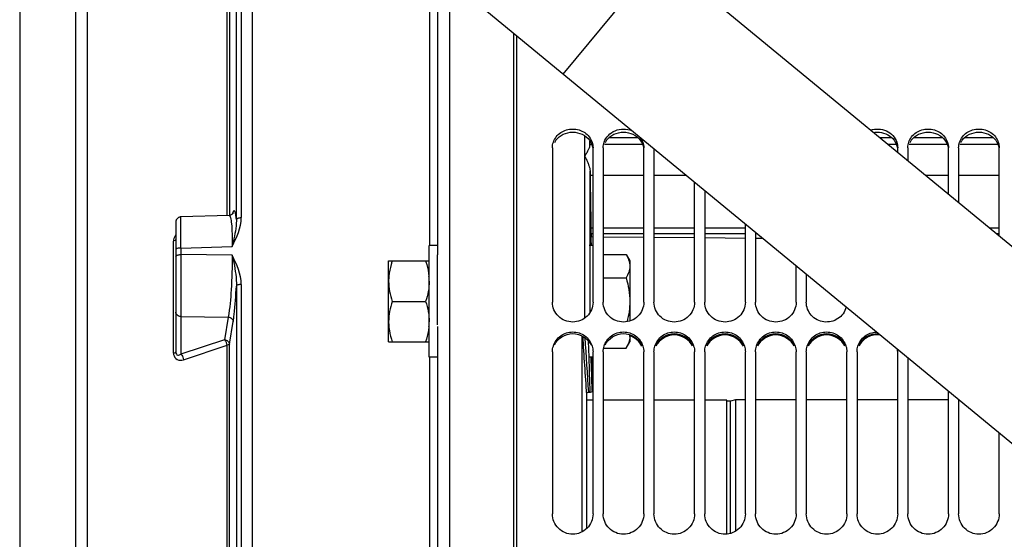
# Model space of a CAD drawing. Units: millimetres. Extents: x 0 to 594, y 0 to 420.
# Drawn here: x 163 to 201, y 279 to 299 of the extents above; entities that cross this region are included whole.
import ezdxf

# ---------------------------------------------------------------- set-up
doc = ezdxf.new("R2010")
doc.units = ezdxf.units.MM
doc.header["$LTSCALE"] = 32.67
doc.layers.get('0').update_dxf_attribs({"linetype": 'CONTINUOUS'})
for name, color, linetype in [('02___PRT_ALL_AXES', 7, 'CONTINUOUS'), ('AXES', 7, 'CONTINUOUS'), ('SOLIDES', 7, 'CONTINUOUS')]:
    doc.layers.add(name, color=color, linetype=linetype)

msp = doc.modelspace()

# ---------------------------------------------------------------- linework, layer by layer
at = {"color": 7, "linetype": 'CONTINUOUS'}
for p, q in [((182.184765, 241.213874), (182.184765, 298.734973)), ((183.584765, 294.334564), (183.584765, 288.242677)), ((185.184765, 288.242677), (185.184765, 294.334564)), ((185.584765, 294.334564), (185.584765, 288.242677)), ((187.184765, 288.242677), (187.184765, 294.334564)), ((187.584765, 294.283556), (187.584765, 288.242677)), ((197.184765, 294.145729), (197.184765, 294.334564)), ((197.584765, 294.334564), (197.584765, 293.815994)), ((199.184765, 292.497056), (199.184765, 294.334564)), ((199.584765, 294.334564), (199.584765, 292.167321)), ((201.184765, 290.848383), (201.184765, 294.334564)), ((189.184765, 288.242677), (189.184765, 292.964618)), ((189.584765, 292.634883), (189.584765, 288.242677)), ((191.184765, 288.242677), (191.184765, 291.315945)), ((191.584765, 290.986211), (191.584765, 288.242677)), ((185.584765, 290.122401), (186.490459, 290.122401)), ((186.490459, 290.122401), (186.633365, 289.87488)), ((177.133365, 286.67488), (177.133365, 289.87488)), ((177.133365, 289.87488), (178.733365, 289.87488)), ((186.633365, 289.87486), (186.633365, 287.502452)), ((193.184765, 288.242677), (193.184765, 289.667272)), ((193.584765, 289.337538), (193.584765, 288.242677)), ((185.584765, 289.19864), (186.490459, 289.19864)), ((177.276271, 288.27488), (178.590459, 288.27488)), ((177.133365, 286.67488), (178.733365, 286.67488)), ((186.490459, 286.427359), (186.633365, 286.67488)), ((186.633365, 286.962753), (186.633365, 286.6749)), ((183.584765, 286.281098), (183.584765, 279.89845)), ((185.184765, 279.89845), (185.184765, 286.281098)), ((185.584765, 286.281098), (185.584765, 279.89845)), ((185.61499, 286.427359), (186.490459, 286.427359)), ((187.184765, 279.89845), (187.184765, 286.281098)), ((187.584765, 286.281098), (187.584765, 279.89845)), ((189.184765, 279.89845), (189.184765, 286.281098)), ((189.584765, 286.281098), (189.584765, 279.89845)), ((191.184765, 279.89845), (191.184765, 286.281098)), ((191.584765, 286.281098), (191.584765, 279.89845)), ((193.184765, 279.89845), (193.184765, 286.281098)), ((193.584765, 286.281098), (193.584765, 279.89845)), ((195.184765, 279.89845), (195.184765, 286.281098)), ((195.584765, 286.281098), (195.584765, 279.89845)), ((197.184765, 279.89845), (197.184765, 286.281098)), ((197.584765, 286.040192), (197.584765, 279.89845)), ((199.184765, 279.89845), (199.184765, 284.721254)), ((185.184765, 284.373874), (184.923649, 284.373874)), ((187.184765, 284.373874), (185.584765, 284.373874)), ((189.184765, 284.373874), (187.584765, 284.373874)), ((190.453365, 284.373874), (189.584765, 284.373874)), ((190.453365, 279.099629), (190.453365, 284.373874)), ((190.593365, 284.340284), (190.453365, 284.340284)), ((190.793365, 284.393874), (190.593365, 284.340284)), ((190.593365, 279.125015), (190.593365, 284.340284)), ((190.793365, 284.393874), (190.793365, 279.209012)), ((191.184765, 284.393874), (190.793365, 284.393874)), ((193.184765, 284.393874), (191.584765, 284.393874)), ((195.184765, 284.393874), (193.584765, 284.393874)), ((197.184765, 284.393874), (195.584765, 284.393874)), ((199.184765, 284.393874), (197.584765, 284.393874)), ((199.584765, 284.391519), (199.584765, 279.89845)), ((201.184765, 279.89845), (201.184765, 283.072581))]:
    msp.add_line(p, q, dxfattribs=at)
at = {"color": 3, "linetype": 'CONTINUOUS'}
for centre in [(184.309544, 294.196148), (186.309544, 294.196148), (198.309544, 294.196148), (200.309544, 294.196148)]:
    msp.add_arc(centre, 0.728231, 143.8165746, 152.570627, dxfattribs=at)
at = {"color": 7, "linetype": 'CONTINUOUS'}
for centre, radius, start, end in [((186.459266, 294.31871), 0.727681, 18.8125988, 32.2929658), ((179.243288, 289.074109), 2.109923, 174.5623573, 179.9790626), ((176.623442, 289.074109), 2.109923, 0.0209361, 5.4376427), ((179.243286, 287.475651), 2.109922, 180.0209341, 185.4376219), ((176.623444, 287.475651), 2.109922, 354.5623781, 359.9790659), ((185.932455, 286.888955), 0.70091, 0.0232194, 6.14655), ((196.430571, 286.280746), 0.754194, 0.0267423, 7.3350678)]:
    msp.add_arc(centre, radius, start, end, dxfattribs=at)
for points, knots in [([(183.621457, 294.553368), (183.672117, 294.702589), (183.888952, 294.977196), (184.384765, 295.119081), (184.880578, 294.977196), (185.097413, 294.702589), (185.148074, 294.553368)], [0, 0, 0, 0, 0.244087512, 0.5, 0.755912488, 1, 1, 1, 1]), ([(185.621457, 294.553368), (185.688539, 294.750962), (186.030415, 295.097514), (186.507992, 295.089216), (186.710172, 295.006686)], [0, 0, 0, 0, 0.48863634, 1, 1, 1, 1]), ([(196.116046, 295.02755), (196.314569, 295.092883), (196.766949, 295.07653), (197.083955, 294.74223), (197.148074, 294.553368)], [0, 0, 0, 0, 0.511688395, 1, 1, 1, 1]), ([(197.621457, 294.553368), (197.672117, 294.702589), (197.888952, 294.977196), (198.384765, 295.119081), (198.880578, 294.977196), (199.097413, 294.702589), (199.148074, 294.553368)], [0, 0, 0, 0, 0.244087512, 0.5, 0.755912488, 1, 1, 1, 1]), ([(199.621457, 294.553368), (199.672117, 294.702589), (199.888952, 294.977196), (200.384765, 295.119081), (200.880578, 294.977196), (201.097413, 294.702589), (201.148074, 294.553368)], [0, 0, 0, 0, 0.244087512, 0.5, 0.755912488, 1, 1, 1, 1]), ([(186.490459, 290.122401), (186.502487, 290.101567), (186.54742, 290.019657), (186.584173, 289.932835), (186.603342, 289.86613)], [0, 0, 0, 0, 0.257399745, 1, 1, 1, 1]), ([(177.276271, 289.87488), (177.259944, 289.825897), (177.199001, 289.629821), (177.157382, 289.427112), (177.14286, 289.27405)], [0, 0, 0, 0, 0.251397268, 1, 1, 1, 1]), ([(178.590459, 289.87488), (178.606786, 289.825897), (178.667729, 289.629821), (178.709348, 289.427112), (178.72387, 289.27405)], [0, 0, 0, 0, 0.251397268, 1, 1, 1, 1]), ([(186.603342, 289.86613), (186.608202, 289.849219), (186.625339, 289.781976), (186.633365, 289.712313), (186.633365, 289.66052)], [0, 0, 0, 0, 0.253581805, 1, 1, 1, 1]), ([(186.633365, 289.66052), (186.633365, 289.581654), (186.603842, 289.418485), (186.532318, 289.271143), (186.490459, 289.19864)], [0, 0, 0, 0, 0.485076947, 1, 1, 1, 1]), ([(177.133365, 289.07488), (177.133365, 288.939494), (177.160902, 288.667214), (177.233137, 288.404284), (177.276271, 288.27488)], [0, 0, 0, 0, 0.49812707, 1, 1, 1, 1]), ([(178.733365, 289.07488), (178.733365, 288.939494), (178.705828, 288.667214), (178.633593, 288.404284), (178.590459, 288.27488)], [0, 0, 0, 0, 0.49812707, 1, 1, 1, 1]), ([(186.490459, 289.19864), (186.533786, 289.04855), (186.606085, 288.743847), (186.633365, 288.431034), (186.633365, 288.27488)], [0, 0, 0, 0, 0.500104019, 1, 1, 1, 1]), ([(177.276271, 288.27488), (177.233137, 288.145476), (177.160902, 287.882545), (177.133365, 287.610265), (177.133365, 287.47488)], [0, 0, 0, 0, 0.501872877, 1, 1, 1, 1]), ([(178.590459, 288.27488), (178.633593, 288.145476), (178.705828, 287.882545), (178.733365, 287.610265), (178.733365, 287.47488)], [0, 0, 0, 0, 0.501872877, 1, 1, 1, 1]), ([(185.184765, 288.242677), (185.184765, 288.042608), (185.006878, 287.623624), (184.384765, 287.378501), (183.762652, 287.623624), (183.584765, 288.042608), (183.584765, 288.242677)], [0, 0, 0, 0, 0.24788745, 0.5, 0.75211255, 1, 1, 1, 1]), ([(187.184765, 288.242677), (187.184765, 288.042608), (187.006878, 287.623624), (186.384765, 287.378501), (185.762652, 287.623624), (185.584765, 288.042608), (185.584765, 288.242677)], [0, 0, 0, 0, 0.24788745, 0.5, 0.75211255, 1, 1, 1, 1]), ([(186.633365, 288.27488), (186.633365, 288.140178), (186.613226, 287.870431), (186.558176, 287.60606), (186.524516, 287.475597)], [0, 0, 0, 0, 0.499937936, 1, 1, 1, 1]), ([(189.184765, 288.242677), (189.184765, 288.042608), (189.006878, 287.623624), (188.384765, 287.378501), (187.762652, 287.623624), (187.584765, 288.042608), (187.584765, 288.242677)], [0, 0, 0, 0, 0.24788745, 0.5, 0.75211255, 1, 1, 1, 1]), ([(191.184765, 288.242677), (191.184765, 288.042608), (191.006878, 287.623624), (190.384765, 287.378501), (189.762652, 287.623624), (189.584765, 288.042608), (189.584765, 288.242677)], [0, 0, 0, 0, 0.24788745, 0.5, 0.75211255, 1, 1, 1, 1]), ([(193.184765, 288.242677), (193.184765, 288.042608), (193.006878, 287.623624), (192.384765, 287.378501), (191.762652, 287.623624), (191.584765, 288.042608), (191.584765, 288.242677)], [0, 0, 0, 0, 0.24788745, 0.5, 0.75211255, 1, 1, 1, 1]), ([(195.15729, 288.042323), (195.108117, 287.863981), (194.865897, 287.531267), (194.273433, 287.399135), (193.732998, 287.674705), (193.584765, 288.058469), (193.584765, 288.242677)], [0, 0, 0, 0, 0.248643104, 0.500939568, 0.752417089, 1, 1, 1, 1]), ([(177.14286, 287.27571), (177.147693, 287.224767), (177.17433, 287.020927), (177.227491, 286.821219), (177.276271, 286.67488)], [0, 0, 0, 0, 0.249098729, 1, 1, 1, 1]), ([(178.72387, 287.27571), (178.719037, 287.224767), (178.6924, 287.020927), (178.639239, 286.821219), (178.590459, 286.67488)], [0, 0, 0, 0, 0.249098729, 1, 1, 1, 1]), ([(183.621457, 286.514615), (183.67129, 286.671377), (183.879891, 286.961689), (184.384765, 287.121907), (184.889639, 286.961689), (185.09824, 286.671377), (185.148074, 286.514615)], [0, 0, 0, 0, 0.248683343, 0.5, 0.751316657, 1, 1, 1, 1]), ([(185.621457, 286.514615), (185.67129, 286.671377), (185.879891, 286.961689), (186.384765, 287.121907), (186.889639, 286.961689), (187.09824, 286.671377), (187.148074, 286.514615)], [0, 0, 0, 0, 0.248683343, 0.5, 0.751316657, 1, 1, 1, 1]), ([(187.621457, 286.514615), (187.67129, 286.671377), (187.879891, 286.961689), (188.384765, 287.121907), (188.889639, 286.961689), (189.09824, 286.671377), (189.148074, 286.514615)], [0, 0, 0, 0, 0.248683343, 0.5, 0.751316657, 1, 1, 1, 1]), ([(189.621457, 286.514615), (189.67129, 286.671377), (189.879891, 286.961689), (190.384765, 287.121907), (190.889639, 286.961689), (191.09824, 286.671377), (191.148074, 286.514615)], [0, 0, 0, 0, 0.248683343, 0.5, 0.751316657, 1, 1, 1, 1]), ([(191.621457, 286.514615), (191.67129, 286.671377), (191.879891, 286.961689), (192.384765, 287.121907), (192.889639, 286.961689), (193.09824, 286.671377), (193.148074, 286.514615)], [0, 0, 0, 0, 0.248683343, 0.5, 0.751316657, 1, 1, 1, 1]), ([(193.621457, 286.514615), (193.67129, 286.671377), (193.879891, 286.961689), (194.384765, 287.121907), (194.889639, 286.961689), (195.09824, 286.671377), (195.148074, 286.514615)], [0, 0, 0, 0, 0.248683343, 0.5, 0.751316657, 1, 1, 1, 1]), ([(195.621457, 286.514615), (195.669245, 286.664945), (195.862975, 286.944538), (196.1828, 287.058354), (196.341951, 287.06713)], [0, 0, 0, 0, 0.497399056, 1, 1, 1, 1]), ([(186.633365, 286.889239), (186.633365, 286.810373), (186.603842, 286.647203), (186.532318, 286.499862), (186.490459, 286.427359)], [0, 0, 0, 0, 0.485076947, 1, 1, 1, 1]), ([(185.184765, 279.89845), (185.184765, 279.693548), (185.012566, 279.267148), (184.384765, 279.008614), (183.756964, 279.267148), (183.584765, 279.693548), (183.584765, 279.89845)], [0, 0, 0, 0, 0.250402344, 0.5, 0.749597656, 1, 1, 1, 1]), ([(187.184765, 279.89845), (187.184765, 279.693548), (187.012566, 279.267148), (186.384765, 279.008614), (185.756964, 279.267148), (185.584765, 279.693548), (185.584765, 279.89845)], [0, 0, 0, 0, 0.250402344, 0.5, 0.749597656, 1, 1, 1, 1]), ([(189.184765, 279.89845), (189.184765, 279.693548), (189.012566, 279.267148), (188.384765, 279.008614), (187.756964, 279.267148), (187.584765, 279.693548), (187.584765, 279.89845)], [0, 0, 0, 0, 0.250402344, 0.5, 0.749597656, 1, 1, 1, 1]), ([(191.184765, 279.89845), (191.184765, 279.693548), (191.012566, 279.267148), (190.384765, 279.008614), (189.756964, 279.267148), (189.584765, 279.693548), (189.584765, 279.89845)], [0, 0, 0, 0, 0.250402344, 0.5, 0.749597656, 1, 1, 1, 1]), ([(193.184765, 279.89845), (193.184765, 279.693548), (193.012566, 279.267148), (192.384765, 279.008614), (191.756964, 279.267148), (191.584765, 279.693548), (191.584765, 279.89845)], [0, 0, 0, 0, 0.250402344, 0.5, 0.749597656, 1, 1, 1, 1]), ([(195.184765, 279.89845), (195.184765, 279.693548), (195.012566, 279.267148), (194.384765, 279.008614), (193.756964, 279.267148), (193.584765, 279.693548), (193.584765, 279.89845)], [0, 0, 0, 0, 0.250402344, 0.5, 0.749597656, 1, 1, 1, 1]), ([(197.184765, 279.89845), (197.184765, 279.693548), (197.012566, 279.267148), (196.384765, 279.008614), (195.756964, 279.267148), (195.584765, 279.693548), (195.584765, 279.89845)], [0, 0, 0, 0, 0.250402344, 0.5, 0.749597656, 1, 1, 1, 1]), ([(199.184765, 279.89845), (199.184765, 279.693548), (199.012566, 279.267148), (198.384765, 279.008614), (197.756964, 279.267148), (197.584765, 279.693548), (197.584765, 279.89845)], [0, 0, 0, 0, 0.250402344, 0.5, 0.749597656, 1, 1, 1, 1]), ([(201.184765, 279.89845), (201.184765, 279.693548), (201.012566, 279.267148), (200.384765, 279.008614), (199.756964, 279.267148), (199.584765, 279.693548), (199.584765, 279.89845)], [0, 0, 0, 0, 0.250402344, 0.5, 0.749597656, 1, 1, 1, 1])]:
    msp.add_open_spline(points, degree=3, knots=knots, dxfattribs=at)
at = {"color": 3, "linetype": 'CONTINUOUS'}
for points in [[(183.721766, 294.626076), (183.866795, 294.824369), (184.384765, 295.071558), (184.902736, 294.824369), (185.047764, 294.626076)], [(185.721766, 294.626076), (185.866795, 294.824369), (186.384765, 295.071558), (186.902736, 294.824369), (187.047764, 294.626076)], [(197.721766, 294.626076), (197.866795, 294.824369), (198.384765, 295.071558), (198.902736, 294.824369), (199.047764, 294.626076)], [(199.721766, 294.626076), (199.866795, 294.824369), (200.384765, 295.071558), (200.902736, 294.824369), (201.047764, 294.626076)], [(185.047764, 294.626076), (185.111463, 294.538983), (185.156786, 294.434812), (185.175132, 294.328482)], [(187.047764, 294.626076), (187.111463, 294.538983), (187.156786, 294.434812), (187.175132, 294.328482)], [(197.047764, 294.626076), (197.111463, 294.538983), (197.156786, 294.434812), (197.175132, 294.328482)], [(199.047764, 294.626076), (199.111463, 294.538983), (199.156786, 294.434812), (199.175132, 294.328482)], [(201.047764, 294.626076), (201.111463, 294.538983), (201.156786, 294.434812), (201.175132, 294.328482)], [(183.663181, 286.558913), (183.786615, 286.813207), (184.384765, 287.195522), (184.982915, 286.813207), (185.106349, 286.558913)], [(185.663181, 286.558913), (185.786615, 286.813207), (186.384765, 287.195522), (186.982915, 286.813207), (187.106349, 286.558913)], [(187.663181, 286.558913), (187.786615, 286.813207), (188.384765, 287.195522), (188.982915, 286.813207), (189.106349, 286.558913)], [(189.663181, 286.558913), (189.786615, 286.813207), (190.384765, 287.195522), (190.982915, 286.813207), (191.106349, 286.558913)], [(191.663181, 286.558913), (191.786615, 286.813207), (192.384765, 287.195522), (192.982915, 286.813207), (193.106349, 286.558913)], [(193.663181, 286.558913), (193.786615, 286.813207), (194.384765, 287.195522), (194.982915, 286.813207), (195.106349, 286.558913)], [(187.106349, 286.511353), (187.016745, 286.695997), (186.835992, 286.850022), (186.641252, 286.914821)], [(189.106349, 286.511353), (188.982931, 286.765677), (188.384765, 287.148159), (187.786599, 286.765677), (187.663181, 286.511353)], [(191.106349, 286.511353), (190.982931, 286.765677), (190.384765, 287.148159), (189.786599, 286.765677), (189.663181, 286.511353)], [(193.106349, 286.511353), (192.982931, 286.765677), (192.384765, 287.148159), (191.786599, 286.765677), (191.663181, 286.511353)], [(195.106349, 286.511353), (194.982931, 286.765677), (194.384765, 287.148159), (193.786599, 286.765677), (193.663181, 286.511353)]]:
    msp.add_open_spline(points, degree=3, dxfattribs=at)
for points, knots in [([(196.230385, 294.933809), (196.306836, 294.947825), (196.607173, 294.96362), (196.916816, 294.805116), (197.047764, 294.626076)], [0, 0, 0, 0, 0.259481991, 1, 1, 1, 1]), ([(195.663181, 286.558913), (195.729377, 286.695288), (195.951047, 286.933462), (196.266399, 287.010469), (196.419863, 287.003575)], [0, 0, 0, 0, 0.496678841, 1, 1, 1, 1]), ([(196.484132, 286.95062), (196.321516, 286.971172), (195.977622, 286.908471), (195.733835, 286.656947), (195.663181, 286.511353)], [0, 0, 0, 0, 0.503189526, 1, 1, 1, 1])]:
    msp.add_open_spline(points, degree=3, knots=knots, dxfattribs=at)
at = {"color": 7, "linetype": 'CONTINUOUS'}
for points in [[(183.584765, 294.334564), (183.584765, 294.408517), (183.597682, 294.483341), (183.621457, 294.553368)], [(185.148074, 294.553368), (185.171848, 294.483341), (185.184765, 294.408517), (185.184765, 294.334564)], [(185.584765, 294.334564), (185.584765, 294.408517), (185.597682, 294.483341), (185.621457, 294.553368)], [(187.148074, 294.553368), (187.171848, 294.483341), (187.184765, 294.408517), (187.184765, 294.334564)], [(197.148074, 294.553368), (197.171848, 294.483341), (197.184765, 294.408517), (197.184765, 294.334564)], [(197.584765, 294.334564), (197.584765, 294.408517), (197.597682, 294.483341), (197.621457, 294.553368)], [(199.148074, 294.553368), (199.171848, 294.483341), (199.184765, 294.408517), (199.184765, 294.334564)], [(199.584765, 294.334564), (199.584765, 294.408517), (199.597682, 294.483341), (199.621457, 294.553368)], [(201.148074, 294.553368), (201.171848, 294.483341), (201.184765, 294.408517), (201.184765, 294.334564)], [(183.584765, 286.281098), (183.584765, 286.359892), (183.597586, 286.439524), (183.621457, 286.514615)], [(185.148074, 286.514615), (185.171944, 286.439524), (185.184765, 286.359892), (185.184765, 286.281098)], [(185.584765, 286.281098), (185.584765, 286.359892), (185.597586, 286.439524), (185.621457, 286.514615)], [(187.148074, 286.514615), (187.171944, 286.439524), (187.184765, 286.359892), (187.184765, 286.281098)], [(187.584765, 286.281098), (187.584765, 286.359892), (187.597586, 286.439524), (187.621457, 286.514615)], [(189.148074, 286.514615), (189.171944, 286.439524), (189.184765, 286.359892), (189.184765, 286.281098)], [(189.584765, 286.281098), (189.584765, 286.359892), (189.597586, 286.439524), (189.621457, 286.514615)], [(191.148074, 286.514615), (191.171944, 286.439524), (191.184765, 286.359892), (191.184765, 286.281098)], [(191.584765, 286.281098), (191.584765, 286.359892), (191.597586, 286.439524), (191.621457, 286.514615)], [(193.148074, 286.514615), (193.171944, 286.439524), (193.184765, 286.359892), (193.184765, 286.281098)], [(193.584765, 286.281098), (193.584765, 286.359892), (193.597586, 286.439524), (193.621457, 286.514615)], [(195.148074, 286.514615), (195.171944, 286.439524), (195.184765, 286.359892), (195.184765, 286.281098)], [(195.584765, 286.281098), (195.584765, 286.359892), (195.597586, 286.439524), (195.621457, 286.514615)]]:
    msp.add_open_spline(points, degree=3, dxfattribs=at)
at = {"layer": '02___PRT_ALL_AXES', "color": 7, "linetype": 'CONTINUOUS'}
for p, q in [((178.733365, 286.07488), (178.733365, 290.47488)), ((179.053365, 290.47488), (178.733365, 290.47488)), ((179.053365, 287.350113), (179.053365, 290.107584)), ((185.184765, 290.47488), (185.033365, 290.47488)), ((179.053365, 286.07488), (178.733365, 286.07488)), ((185.184765, 286.07488), (185.033365, 286.07488))]:
    msp.add_line(p, q, dxfattribs=at)
at = {"layer": 'AXES', "color": 9, "linetype": 'CONTINUOUS'}
for p, q in [((184.861749, 293.979843), (184.860736, 294.803212)), ((185.06458, 294.415922), (185.064349, 294.598132)), ((185.138665, 294.455977), (185.065837, 294.455977)), ((187.138665, 294.455977), (185.630865, 294.455977)), ((186.962457, 294.720807), (185.807073, 294.720807)), ((196.962457, 294.720807), (196.48714, 294.720807)), ((197.138665, 294.455977), (196.808404, 294.455977)), ((199.138665, 294.455977), (197.630865, 294.455977)), ((198.962457, 294.720807), (197.807073, 294.720807)), ((201.138665, 294.455977), (199.630865, 294.455977)), ((200.962457, 294.720807), (199.807073, 294.720807)), ((185.06838, 293.246635), (185.184765, 293.246635)), ((185.584765, 293.246635), (187.184765, 293.246635)), ((187.584765, 293.246635), (188.842651, 293.246635)), ((198.275453, 293.246635), (199.184765, 293.246635)), ((199.584765, 293.246635), (201.184765, 293.246635)), ((185.184765, 291.159565), (185.104796, 291.159565)), ((185.184765, 290.93995), (185.110091, 290.93995)), ((187.184765, 291.159565), (185.584765, 291.159565)), ((187.184765, 290.93995), (185.584765, 290.93995)), ((189.184765, 291.159565), (187.584765, 291.159565)), ((189.184765, 290.93995), (187.584765, 290.93995)), ((191.184765, 291.159565), (189.584765, 291.159565)), ((191.184765, 290.93995), (189.584765, 290.93995)), ((191.640884, 290.93995), (191.584765, 290.93995)), ((201.184765, 291.159565), (200.807272, 291.159565)), ((201.184765, 290.93995), (201.073686, 290.93995)), ((185.028304, 286.074707), (185.006537, 286.709378))]:
    msp.add_line(p, q, dxfattribs=at)
at = {"layer": 'AXES', "color": 7, "linetype": 'CONTINUOUS'}
for p, q in [((185.110091, 290.93995), (185.114727, 290.813878)), ((185.184765, 290.813255), (185.114727, 290.813878)), ((185.124363, 290.47488), (185.116284, 290.695731)), ((187.184766, 290.795479), (185.584765, 290.809702)), ((189.184766, 290.777687), (187.584766, 290.791922)), ((191.184765, 290.759887), (189.584766, 290.774128)), ((191.866686, 290.753816), (191.584765, 290.756326)), ((184.753446, 279.188234), (184.753446, 286.913534)), ((185.1548, 286.07488), (185.15479, 284.767188)), ((185.075232, 284.684794), (185.002796, 284.685466)), ((184.923649, 284.603459), (184.923649, 279.30836))]:
    msp.add_line(p, q, dxfattribs=at)
for centre, radius, start, end in [((187.878048, 294.347614), 2.814298, 177.7933118, 178.6090846), ((223.614251, 293.938614), 38.552082, 180.7828216, 181.0284693)]:
    msp.add_arc(centre, radius, start, end, dxfattribs=at)
for points, knots in [([(184.865223, 293.994961), (184.864669, 294.000985), (184.864739, 294.014176), (184.878764, 294.027171), (184.889687, 294.041538), (184.900463, 294.062938), (184.915546, 294.088026), (184.937426, 294.128058), (184.964014, 294.176049), (184.99375, 294.231402), (185.020424, 294.283349), (185.047452, 294.342796), (185.063851, 294.387518), (185.06458, 294.415927)], [0, 0, 0, 0, 0.038652565, 0.077474039, 0.116384427, 0.154597682, 0.229868619, 0.303607585, 0.445985949, 0.580432175, 0.70526599, 0.818416218, 1, 1, 1, 1]), ([(184.861749, 293.97997), (184.867476, 293.969041), (184.884017, 293.950189), (184.901185, 293.916986), (184.918516, 293.883699), (184.946282, 293.826562), (184.983144, 293.744617), (185.03691, 293.601611), (185.064724, 293.487856), (185.065767, 293.411901)], [0, 0, 0, 0, 0.06079137, 0.121926733, 0.18360666, 0.245814786, 0.434860334, 0.6257518, 1, 1, 1, 1]), ([(185.110091, 290.93995), (185.109556, 290.954482), (185.107222, 291.027672), (185.105782, 291.100888), (185.104796, 291.159565)], [0, 0, 0, 0, 0.198585618, 1, 1, 1, 1]), ([(185.116284, 290.695731), (185.116014, 290.703097), (185.11505, 290.742995), (185.114746, 290.782906), (185.114733, 290.815443)], [0, 0, 0, 0, 0.184696357, 1, 1, 1, 1]), ([(185.002796, 284.685466), (184.982153, 284.685657), (184.939097, 284.667179), (184.923649, 284.624006), (184.923649, 284.603459)], [0, 0, 0, 0, 0.501178321, 1, 1, 1, 1]), ([(185.15479, 284.767188), (185.15479, 284.746551), (185.139178, 284.703233), (185.095975, 284.684602), (185.075232, 284.684794)], [0, 0, 0, 0, 0.498708385, 1, 1, 1, 1])]:
    msp.add_open_spline(points, degree=3, knots=knots, dxfattribs=at)
at = {"layer": 'AXES', "color": 9, "linetype": 'CONTINUOUS'}
for points in [[(184.865223, 293.994961), (184.867608, 293.99042), (184.865146, 293.983814), (184.861749, 293.97997)], [(184.771493, 286.904363), (184.822531, 286.137416), (184.873289, 285.370451), (184.923649, 284.603459)], [(184.859744, 286.849476), (184.907714, 286.128159), (184.955431, 285.406824), (185.002796, 284.685466)], [(185.075232, 284.684794), (185.059757, 285.148104), (185.044115, 285.611408), (185.028304, 286.074707)], [(185.15479, 284.767188), (185.140228, 285.2031), (185.125518, 285.639006), (185.110658, 286.074908)]]:
    msp.add_open_spline(points, degree=3, dxfattribs=at)
for points, knots in [([(184.867075, 287.621245), (184.866771, 288.161381), (184.86545, 290.280914), (184.863603, 292.400447), (184.861749, 293.979843)], [0, 0, 0, 0, 0.25483748, 1, 1, 1, 1]), ([(185.070377, 287.846851), (185.070101, 288.318451), (185.068913, 290.173471), (185.067312, 292.028491), (185.065767, 293.411912)], [0, 0, 0, 0, 0.254228662, 1, 1, 1, 1])]:
    msp.add_open_spline(points, degree=3, knots=knots, dxfattribs=at)
at = {"layer": 'AXES', "color": 7, "linetype": 'CONTINUOUS'}
msp.add_open_spline([(185.06838, 293.246635), (185.080987, 292.550953), (185.093112, 291.855263), (185.104796, 291.159565)], degree=3, dxfattribs=at)
at = {"layer": 'SOLIDES', "color": 7, "linetype": 'CONTINUOUS'}
for p, q in [((259.938947, 242.415173), (117.9616, 359.452267)), ((250.507721, 242.413874), (114.14513, 354.822519)), ((171.753365, 307.333955), (171.753365, 247.413874)), ((179.053365, 301.3163), (179.053365, 290.107584)), ((182.053365, 298.84329), (182.053365, 241.210293)), ((170.856982, 291.661683), (168.947002, 291.603819)), ((170.857912, 291.661711), (170.858001, 291.661714)), ((171.00979, 291.800221), (170.972426, 291.707909)), ((170.995724, 291.73301), (170.996075, 291.733873)), ((168.753365, 291.404354), (168.753365, 286.282156)), ((168.948144, 290.378342), (170.974219, 290.44254)), ((170.974219, 290.095109), (168.948144, 290.118893)), ((170.86227, 286.590798), (171.009788, 287.482924)), ((179.053365, 287.282554), (179.053365, 269.538073)), ((169.051074, 285.976524), (170.771045, 286.546692))]:
    msp.add_line(p, q, dxfattribs=at)
at = {"layer": 'SOLIDES', "color": 9, "linetype": 'CONTINUOUS'}
for p, q in [((171.329641, 306.467673), (171.329641, 291.57809)), ((171.13571, 291.500985), (171.13571, 306.303152)), ((170.862273, 302.9996), (170.862273, 291.662261)), ((165.263041, 302.548503), (165.263041, 254.279245)), ((170.771166, 291.662261), (170.771166, 302.866996)), ((164.812678, 254.478366), (164.812678, 302.349382)), ((162.601601, 301.756926), (162.601601, 255.070822)), ((184.006647, 297.233129), (187.823116, 301.862876)), ((178.753365, 290.47488), (178.753365, 301.5636)), ((179.549002, 241.213874), (179.549002, 300.907728)), ((168.661424, 286.232158), (168.661424, 290.654045)), ((168.948129, 290.378554), (168.947755, 290.542433)), ((168.94813, 290.378554), (168.94813, 290.119101)), ((171.329641, 288.942399), (171.329641, 267.885349)), ((171.13571, 288.880587), (171.13571, 267.947161)), ((168.94813, 287.676186), (168.94813, 286.193106)), ((168.94813, 287.676186), (170.815864, 287.65687)), ((170.815864, 287.65687), (170.668342, 286.764721)), ((170.668342, 286.764721), (168.94813, 286.193106)), ((170.771166, 270.281111), (170.771166, 286.546637)), ((170.862273, 270.234547), (170.862273, 286.591946)), ((178.753365, 270.752868), (178.753365, 286.07488))]:
    msp.add_line(p, q, dxfattribs=at)
at = {"layer": 'SOLIDES', "color": 7, "linetype": 'CONTINUOUS'}
for points in [[(170.905215, 291.669936), (170.867983, 291.662852), (170.857823, 291.662261)], [(170.998416, 291.739213), (170.997568, 291.737644), (170.994324, 291.732442), (170.988078, 291.723984), (170.976914, 291.711699), (170.959151, 291.696699), (170.934918, 291.681821), (170.905215, 291.669936)], [(168.947308, 291.604381), (168.937513, 291.603839), (168.921763, 291.601947), (168.905821, 291.59873), (168.889918, 291.594145), (168.874087, 291.588087), (168.858518, 291.580512), (168.843397, 291.571461), (168.828774, 291.560876), (168.814914, 291.548796), (168.802061, 291.535248), (168.790259, 291.520136), (168.779758, 291.503671), (168.770761, 291.486012), (168.763389, 291.46701), (168.757903, 291.446795), (168.754519, 291.425821), (168.753365, 291.404504)]]:
    msp.add_lwpolyline(points, dxfattribs=at)
at = {"layer": 'SOLIDES', "color": 9, "linetype": 'CONTINUOUS'}
for centre, radius, start, end in [((168.584855, 290.911223), 0.268334, 286.5797643, 290.6725226), ((169.004297, 290.653903), 0.342869, 172.1741878, 179.9761175), ((561.498174, 288.897643), 392.551944, 179.82171918, 180.17828069), ((169.018282, 286.231879), 0.356871, 179.9556273, 187.8138796)]:
    msp.add_arc(centre, radius, start, end, dxfattribs=at)
for points, knots in [([(170.857825, 291.662261), (170.868815, 291.662607), (170.894058, 291.630715), (170.921806, 291.523051), (170.953332, 291.283504), (170.970777, 290.906808), (170.974597, 290.609225), (170.974204, 290.442753)], [0, 0, 0, 0, 0.026610204, 0.08059815, 0.282024997, 0.597114226, 1, 1, 1, 1]), ([(171.135705, 291.500935), (171.129743, 291.567959), (171.121744, 291.65772), (171.098057, 291.765614), (171.087899, 291.817145), (171.040744, 291.877319), (171.017918, 291.82049), (171.009794, 291.800444)], [0, 0, 0, 0, 0.461833137, 0.624376587, 0.741715136, 0.851548954, 1, 1, 1, 1]), ([(168.947755, 290.542433), (168.947435, 290.688264), (168.946784, 290.895602), (168.946992, 291.153533), (168.945636, 291.308725), (168.948908, 291.427971), (168.941409, 291.524985), (168.955146, 291.565524), (168.941178, 291.604163), (168.947308, 291.604381)], [0, 0, 0, 0, 0.411970121, 0.585033226, 0.730247335, 0.846891591, 0.931253103, 0.982673983, 1, 1, 1, 1]), ([(171.135707, 291.501009), (171.138446, 291.418276), (171.115168, 291.060193), (171.029936, 290.711697), (170.974204, 290.442752)], [0, 0, 0, 0, 0.231588488, 1, 1, 1, 1]), ([(171.13571, 291.500906), (171.14152, 291.527856), (171.216871, 291.570243), (171.285147, 291.577595), (171.329641, 291.57809)], [0, 0, 0, 0, 0.382552508, 1, 1, 1, 1]), ([(168.753365, 290.732321), (168.753365, 290.725462), (168.743806, 290.689562), (168.706564, 290.670376), (168.679584, 290.660166)], [0, 0, 0, 0, 0.192107332, 1, 1, 1, 1]), ([(168.94813, 290.378554), (168.90147, 290.378081), (168.835251, 290.373714), (168.753365, 290.327313), (168.753365, 290.301206)], [0, 0, 0, 0, 0.64123154, 1, 1, 1, 1]), ([(168.753365, 290.04343), (168.753365, 290.06927), (168.835984, 290.114394), (168.901497, 290.118639), (168.94813, 290.119101)], [0, 0, 0, 0, 0.356539851, 1, 1, 1, 1]), ([(170.974204, 290.095315), (170.975272, 289.640868), (170.945905, 288.826601), (170.881935, 288.011428), (170.815863, 287.656869)], [0, 0, 0, 0, 0.557529425, 1, 1, 1, 1]), ([(170.974204, 290.095316), (170.994337, 289.998092), (171.079254, 289.598824), (171.143466, 289.189973), (171.135707, 288.880535)], [0, 0, 0, 0, 0.242860372, 1, 1, 1, 1]), ([(171.329641, 288.942399), (171.285384, 288.942005), (171.221913, 288.935446), (171.142305, 288.905137), (171.13571, 288.880669)], [0, 0, 0, 0, 0.635902885, 1, 1, 1, 1]), ([(171.009794, 287.482656), (171.024573, 287.571837), (171.086508, 288.035893), (171.117042, 288.503457), (171.135705, 288.8806)], [0, 0, 0, 0, 0.193156191, 1, 1, 1, 1]), ([(168.94813, 287.676186), (168.899102, 287.677269), (168.802524, 287.707493), (168.753365, 287.801252), (168.753365, 287.844806)], [0, 0, 0, 0, 0.529615417, 1, 1, 1, 1]), ([(170.815862, 287.656858), (170.864697, 287.653455), (170.958826, 287.618773), (171.008527, 287.526749), (171.009788, 287.482924)], [0, 0, 0, 0, 0.527531176, 1, 1, 1, 1]), ([(170.668344, 286.764733), (170.717144, 286.761332), (170.81124, 286.726648), (170.861009, 286.634653), (170.86227, 286.590798)], [0, 0, 0, 0, 0.527184957, 1, 1, 1, 1]), ([(168.661424, 286.232158), (168.674152, 286.234586), (168.705415, 286.242308), (168.753364, 286.259566), (168.753365, 286.282156)], [0, 0, 0, 0, 0.364508057, 1, 1, 1, 1]), ([(168.753365, 286.282156), (168.753365, 286.252826), (168.760114, 286.197307), (168.844126, 286.135394), (168.913879, 286.169252), (168.94813, 286.193106)], [0, 0, 0, 0, 0.31424296, 0.552809291, 1, 1, 1, 1]), ([(170.862272, 286.590744), (170.860687, 286.58566), (170.836952, 286.558229), (170.799851, 286.55205), (170.771166, 286.546637)], [0, 0, 0, 0, 0.154301119, 1, 1, 1, 1]), ([(168.664725, 286.183361), (168.675962, 286.102047), (168.784884, 285.935066), (168.973025, 285.950705), (169.050956, 285.976559)], [0, 0, 0, 0, 0.499936976, 1, 1, 1, 1]), ([(168.948129, 286.193106), (168.961207, 286.182168), (169.014662, 286.120658), (169.043476, 286.039936), (169.050953, 285.976577)], [0, 0, 0, 0, 0.21087674, 1, 1, 1, 1])]:
    msp.add_open_spline(points, degree=3, knots=knots, dxfattribs=at)
for points in [[(170.99601, 291.733899), (171.004428, 291.75485), (171.009236, 291.777648), (171.00979, 291.800221)], [(170.974204, 290.442753), (171.14875, 290.798827), (171.329614, 291.181535), (171.329604, 291.578089)], [(168.752803, 290.89902), (168.707554, 290.842526), (168.674458, 290.772298), (168.664621, 290.700589)], [(171.329667, 288.942399), (171.32966, 289.344556), (171.151926, 289.734559), (170.974204, 290.095315)]]:
    msp.add_open_spline(points, degree=3, dxfattribs=at)
at = {"layer": 'SOLIDES', "color": 7, "linetype": 'CONTINUOUS'}
msp.add_open_spline([(170.760797, 286.600546), (170.756374, 286.617332), (170.736408, 286.676918), (170.703393, 286.734871), (170.668329, 286.764293)], degree=3, knots=[0, 0, 0, 0, 0.274957522, 1, 1, 1, 1], dxfattribs=at)
msp.add_open_spline([(170.771045, 286.546692), (170.768964, 286.564847), (170.765453, 286.582876), (170.760797, 286.600546)], degree=3, dxfattribs=at)

doc.saveas('drawing.dxf')
